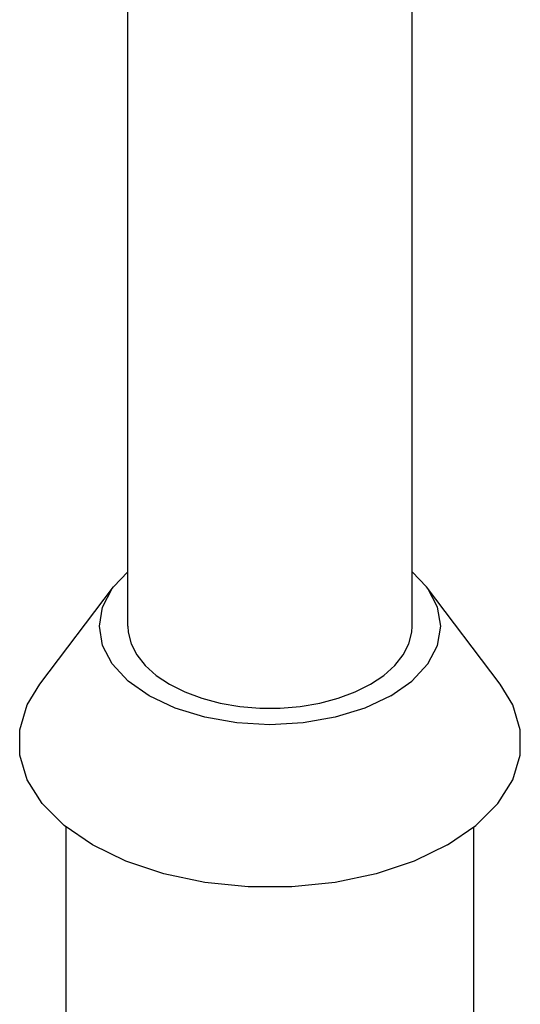
# Model space of a CAD drawing. Units: inches. Extents: x 0.5 to 33.6, y 0.5 to 21.6.
# Drawn here: x 30.2 to 30.6, y 13.7 to 14.5 of the extents above; entities that cross this region are included whole.
import ezdxf

# ---------------------------------------------------------------- set-up
doc = ezdxf.new("R2010")
doc.units = ezdxf.units.IN
doc.header["$LTSCALE"] = 1.87
doc.header["$MEASUREMENT"] = 0
doc.layers.add('AXIS', color=7, linetype='CONTINUOUS')

msp = doc.modelspace()

# ---------------------------------------------------------------- linework, layer by layer
at = {"layer": 'AXIS', "color": 7, "linetype": 'CONTINUOUS'}
for p, q in [((30.30935, 14.02896), (30.30935, 16.68714)), ((30.54557, 14.02896), (30.54557, 16.64595)), ((30.29761, 14.06174), (30.30935, 14.07414)), ((30.55732, 14.06174), (30.54557, 14.07414)), ((30.23629, 13.98079), (30.29761, 14.06174)), ((30.61864, 13.98079), (30.55732, 14.06174)), ((30.25817, 13.67535), (30.25817, 13.8623)), ((30.59676, 13.67535), (30.59676, 13.8623))]:
    msp.add_line(p, q, dxfattribs=at)
for points in [[(30.52768, 13.9711), (30.50621, 13.96092), (30.4817, 13.95336), (30.45512, 13.9487), (30.42746, 13.94713), (30.39981, 13.9487), (30.37323, 13.95336), (30.34872, 13.96092), (30.32724, 13.9711), (30.30962, 13.9835), (30.29652, 13.99764), (30.28846, 14.01299), (30.28573, 14.02896), (30.28846, 14.04492), (30.29652, 14.06027), (30.29761, 14.06174)], [(30.52768, 13.9711), (30.54531, 13.9835), (30.55841, 13.99764), (30.56647, 14.01299), (30.5692, 14.02896), (30.56647, 14.04492), (30.55841, 14.06027), (30.55732, 14.06174)], [(30.30936, 14.02896), (30.30965, 14.02409), (30.31205, 14.01446), (30.3168, 14.00513), (30.3238, 13.99628), (30.33291, 13.98809), (30.34395, 13.98074)], [(30.34395, 13.98074), (30.35668, 13.97437), (30.37086, 13.96911), (30.38619, 13.96507), (30.40236, 13.96232), (30.41904, 13.96094), (30.43589, 13.96094), (30.45257, 13.96233), (30.46874, 13.96507), (30.48407, 13.96911), (30.49825, 13.97437), (30.51098, 13.98074), (30.52202, 13.98809), (30.53113, 13.99628), (30.53813, 14.00513), (30.54288, 14.01446), (30.54527, 14.02409), (30.54557, 14.02896)], [(30.57501, 13.84734), (30.54715, 13.83384), (30.51565, 13.82334), (30.48147, 13.81616), (30.44565, 13.81251), (30.40928, 13.81251), (30.37346, 13.81616), (30.33928, 13.82334), (30.30778, 13.83384), (30.27992, 13.84733), (30.25654, 13.86342), (30.23835, 13.88161), (30.22591, 13.90134), (30.2196, 13.92202), (30.2196, 13.94302), (30.22591, 13.9637), (30.23629, 13.98079)], [(30.57501, 13.84734), (30.59839, 13.86342), (30.61658, 13.88161), (30.62902, 13.90134), (30.63533, 13.92202), (30.63533, 13.94302), (30.62902, 13.9637), (30.61864, 13.98079)]]:
    msp.add_lwpolyline(points, dxfattribs=at)

doc.saveas('drawing.dxf')
